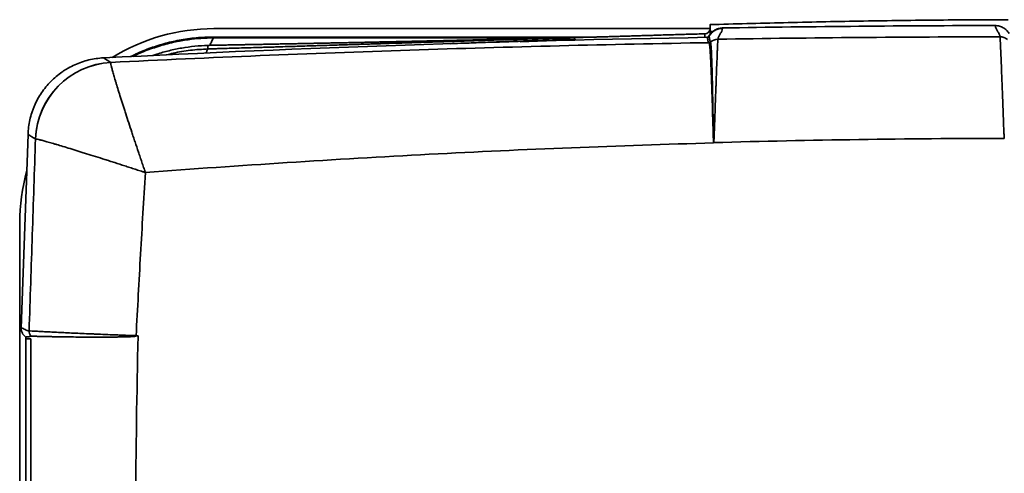
# Model space of a CAD drawing. Units: inches. Extents: x 248 to 517, y 61 to 259.
# Drawn here: x 455 to 482, y 210 to 223 of the extents above; entities that cross this region are included whole.
import ezdxf

# ---------------------------------------------------------------- set-up
doc = ezdxf.new("R2010")
doc.units = ezdxf.units.IN
doc.header["$MEASUREMENT"] = 0

msp = doc.modelspace()

# ---------------------------------------------------------------- linework, layer by layer
at = {"color": 7, "linetype": 'Continuous', "lineweight": 35}
for p, q in [((474.242, 222.412), (460.586, 222.412)), ((474.101, 222.268), (474.101, 222.268)), ((474.242, 222.336), (474.326, 222.338)), ((474.242, 222.336), (474.242, 222.256)), ((471.19, 222.184), (460.574, 222.182)), ((460.574, 222.182), (460.574, 222.157)), ((457.746, 221.483), (457.543, 221.607)), ((455.469, 219.501), (455.282, 214.165)), ((455.239, 217.064), (455.239, 192.642)), ((455.404, 213.873), (455.404, 213.92)), ((455.404, 213.873), (455.543, 213.868)), ((455.404, 192.629), (455.404, 213.873))]:
    msp.add_line(p, q, dxfattribs=at)
at = {"color": 7, "linetype": 'Continuous', "lineweight": 35, "flags": 128}
for points in [[(460.574, 222.157), (460.624, 222.157), (460.824, 222.157), (461.624, 222.157), (464.824, 222.158), (469.844, 222.159)], [(474.34, 219.266), (474.34, 219.268), (474.342, 219.275)]]:
    msp.add_lwpolyline(points, dxfattribs=at)
at = {"color": 7, "linetype": 'Continuous', "lineweight": 35}
for centre, radius, start, end in [((474.097, 222.415), 0.145, 271.748, 359.8502), ((482.717, -273.357), 495.604, 90.98976, 92.91153), ((474.212, 222.088), 0.0621, 271.0521, 312.0493), ((474.212, 222.088), 0.062, 271.0531, 312.2197), ((474.463, 221.808), 0.313, 90.8987, 131.8994), ((457.862, 219.296), 2.19, 93.026, 177.9146), ((457.865, 219.29), 2.192, 93.126, 177.7987), ((474.276, 219.726), 0.455, 277.8069, 277.8797), ((473.859, 216.878), 2.445, 78.6175, 78.6872)]:
    msp.add_arc(centre, radius, start, end, dxfattribs=at)
for centre, major_axis, ratio, start_param, end_param in [((460.591, 217.059), (3.345, -4.182), 0.999002, 2.46741, 3.018678), ((-43.922, -254.966), (806.649, -28.17), 0.759793, 0.929692, 0.930014), ((460.591, 217.059), (3.345, -4.182), 0.999002, 3.766942, 4.037232)]:
    msp.add_ellipse(centre, major_axis=major_axis, ratio=ratio, start_param=start_param, end_param=end_param, dxfattribs=at)
for points, knots in [([(482.442, 222.659), (481.766, 222.656), (480.398, 222.651), (478.337, 222.621), (476.279, 222.579), (474.916, 222.542), (474.242, 222.524)], [0, 0, 0, 0, 0.2465878, 0.4994278, 0.7527626, 1, 1, 1, 1]), ([(474.242, 222.52), (474.242, 222.521), (474.242, 222.525), (474.242, 222.507), (474.242, 222.474), (474.242, 222.422), (474.242, 222.373), (474.242, 222.341), (474.242, 222.336)], [0, 0, 0, 0, 0.084731, 0.303798, 0.522865, 0.741937, 0.961009, 1, 1, 1, 1]), ([(474.585, 222.431), (475.836, 222.451), (477.087, 222.467), (479.589, 222.489), (480.84, 222.496), (482.091, 222.497)], [0, 0, 0, 0, 0.5, 0.5, 1, 1, 1, 1]), ([(482.221, 222.187), (482.218, 222.213), (482.21, 222.239), (482.186, 222.29), (482.17, 222.316), (482.139, 222.368), (482.123, 222.394), (482.106, 222.432), (482.101, 222.445), (482.095, 222.465), (482.094, 222.471), (482.092, 222.484), (482.091, 222.491), (482.091, 222.497)], [0, 0, 0, 0, 0.25, 0.25, 0.5, 0.5, 0.75, 0.75, 0.875, 0.875, 0.9375, 0.9375, 1, 1, 1, 1]), ([(482.471, 222.278), (482.452, 222.311), (482.428, 222.342), (482.388, 222.382), (482.373, 222.395), (482.343, 222.418), (482.327, 222.429), (482.294, 222.448), (482.277, 222.456), (482.241, 222.471), (482.223, 222.477), (482.168, 222.492), (482.13, 222.497), (482.091, 222.497)], [0, 0, 0, 0, 0.25, 0.25, 0.375, 0.375, 0.5, 0.5, 0.625, 0.625, 0.75, 0.75, 1, 1, 1, 1]), ([(474.101, 222.27), (474.065, 222.269), (473.955, 222.266), (473.784, 222.261), (473.582, 222.256), (473.384, 222.25), (473.188, 222.244), (472.994, 222.239), (472.815, 222.233), (472.653, 222.228), (472.505, 222.223), (472.36, 222.219), (472.217, 222.214), (472.076, 222.21), (471.937, 222.206), (471.8, 222.202), (471.664, 222.198), (471.53, 222.194), (471.397, 222.19), (471.264, 222.186), (471.134, 222.183), (471.008, 222.179), (470.885, 222.176), (470.764, 222.173), (470.631, 222.171), (470.487, 222.168), (470.332, 222.165), (470.204, 222.163), (470.108, 222.161), (470.037, 222.16), (469.968, 222.16), (469.902, 222.159), (469.862, 222.159), (469.844, 222.159)], [0, 0, 0, 0, 0.013944, 0.042374, 0.072019, 0.102677, 0.134085, 0.165918, 0.198148, 0.224105, 0.251006, 0.279241, 0.308863, 0.339699, 0.371531, 0.4041, 0.437029, 0.470037, 0.502819, 0.53575, 0.56959, 0.604482, 0.641069, 0.678946, 0.717645, 0.769696, 0.821193, 0.872507, 0.897244, 0.922668, 0.948962, 0.976301, 1, 1, 1, 1]), ([(474.101, 222.268), (474.101, 222.269), (474.101, 222.269), (474.101, 222.252), (474.101, 222.22), (474.101, 222.186), (474.101, 222.172)], [0, 0, 0, 0, 0.124357, 0.44415, 0.763943, 1, 1, 1, 1]), ([(474.585, 222.431), (474.546, 222.43), (474.508, 222.424), (474.453, 222.409), (474.435, 222.402), (474.4, 222.387), (474.383, 222.378), (474.35, 222.358), (474.335, 222.347), (474.304, 222.323), (474.29, 222.31), (474.251, 222.269), (474.228, 222.239), (474.209, 222.205)], [0, 0, 0, 0, 0.25, 0.25, 0.375, 0.375, 0.5, 0.5, 0.625, 0.625, 0.75, 0.75, 1, 1, 1, 1]), ([(474.584, 222.421), (474.551, 222.421), (474.515, 222.416), (474.445, 222.397), (474.409, 222.383), (474.342, 222.345), (474.31, 222.321), (474.254, 222.266), (474.23, 222.234), (474.211, 222.2)], [0, 0, 0, 0, 0.25, 0.25, 0.5, 0.5, 0.75, 0.75, 1, 1, 1, 1]), ([(474.584, 222.421), (474.583, 222.396), (474.574, 222.371), (474.55, 222.322), (474.535, 222.297), (474.505, 222.247), (474.491, 222.222), (474.468, 222.172), (474.461, 222.147), (474.458, 222.122)], [0, 0, 0, 0, 0.25, 0.25, 0.5, 0.5, 0.75, 0.75, 1, 1, 1, 1]), ([(474.213, 222.026), (472.839, 222.003), (471.466, 221.975), (468.721, 221.906), (467.348, 221.866), (464.604, 221.776), (463.232, 221.725), (460.488, 221.612), (459.117, 221.55), (457.746, 221.483)], [0, 0, 0, 0, 0.25, 0.25, 0.5, 0.5, 0.75, 0.75, 1, 1, 1, 1]), ([(460.574, 222.182), (460.415, 222.177), (460.097, 222.169), (459.639, 222.102), (459.203, 222.001), (458.793, 221.866), (458.488, 221.745), (458.327, 221.659), (458.293, 221.641)], [0, 0, 0, 0, 0.201544, 0.403087, 0.585534, 0.768632, 0.951731, 1, 1, 1, 1]), ([(458.352, 221.644), (458.368, 221.653), (458.509, 221.727), (458.794, 221.839), (459.204, 221.976), (459.504, 222.045), (459.729, 222.086), (459.926, 222.117), (460.224, 222.15), (460.457, 222.154), (460.574, 222.157)], [0, 0, 0, 0, 0.023882, 0.208197, 0.397868, 0.58754, 0.609272, 0.696219, 0.847752, 1, 1, 1, 1]), ([(469.071, 222.122), (469.011, 222.12), (468.841, 222.115), (468.55, 222.106), (468.187, 222.094), (467.789, 222.082), (467.36, 222.068), (466.9, 222.053), (466.41, 222.038), (465.887, 222.021), (465.292, 222.002), (464.622, 221.981), (463.871, 221.957), (463.074, 221.932), (462.231, 221.906), (461.341, 221.88), (460.733, 221.863), (460.421, 221.854)], [0, 0, 0, 0, 0.020761, 0.058849, 0.100888, 0.146875, 0.196806, 0.249682, 0.306354, 0.366819, 0.431074, 0.512503, 0.599293, 0.691439, 0.788939, 0.891792, 1, 1, 1, 1]), ([(460.421, 221.854), (460.597, 221.859), (460.949, 221.869), (461.48, 221.884), (462.013, 221.9), (462.549, 221.916), (463.088, 221.933), (463.629, 221.95), (464.173, 221.967), (465.328, 222.004), (466.779, 222.05), (468.21, 222.096), (468.851, 222.116), (469.014, 222.121)], [0, 0, 0, 0, 0.061424, 0.123162, 0.185214, 0.24758, 0.310259, 0.373252, 0.436559, 0.500179, 0.776348, 0.942962, 1, 1, 1, 1]), ([(460.469, 221.953), (460.491, 221.953), (460.535, 221.954), (460.602, 221.955), (460.667, 221.957), (460.733, 221.958), (460.799, 221.959), (460.865, 221.96), (460.931, 221.962), (460.997, 221.963), (461.063, 221.964), (461.129, 221.965), (461.194, 221.967), (461.26, 221.968), (461.326, 221.969), (461.391, 221.97), (461.457, 221.972), (461.523, 221.973), (461.588, 221.974), (461.654, 221.975), (461.719, 221.977), (461.785, 221.978), (461.85, 221.979), (461.916, 221.98), (461.981, 221.982), (462.047, 221.983), (462.112, 221.984), (462.177, 221.986), (462.243, 221.987), (462.308, 221.988), (462.373, 221.989), (462.438, 221.991), (462.503, 221.992), (462.569, 221.993), (462.634, 221.994), (462.699, 221.996), (462.764, 221.997), (462.829, 221.998), (462.894, 221.999), (462.959, 222.001), (463.024, 222.002), (463.089, 222.003), (463.154, 222.004), (463.219, 222.006), (463.284, 222.007), (463.348, 222.008), (463.413, 222.01), (463.478, 222.011), (463.543, 222.012), (463.607, 222.013), (463.672, 222.015), (463.737, 222.016), (463.801, 222.017), (463.866, 222.019), (463.93, 222.02), (463.995, 222.021), (464.059, 222.022), (464.124, 222.024), (464.188, 222.025), (464.253, 222.026), (464.317, 222.028), (464.382, 222.029), (464.446, 222.03), (464.51, 222.031), (464.575, 222.033), (464.639, 222.034), (464.703, 222.035), (464.767, 222.037), (464.831, 222.038), (464.896, 222.039), (464.96, 222.041), (465.024, 222.042), (465.088, 222.043), (465.152, 222.045), (465.216, 222.046), (465.28, 222.047), (465.344, 222.049), (465.408, 222.05), (465.471, 222.051), (465.535, 222.053), (465.599, 222.054), (465.663, 222.055), (465.727, 222.057), (465.79, 222.058), (465.854, 222.059), (465.918, 222.061), (465.982, 222.062), (466.045, 222.063), (466.109, 222.065), (466.172, 222.066), (466.236, 222.067), (466.299, 222.069), (466.363, 222.07), (466.426, 222.072), (466.49, 222.073), (466.553, 222.074), (466.616, 222.076), (466.68, 222.077), (466.743, 222.078), (466.806, 222.08), (466.87, 222.081), (466.933, 222.083), (466.996, 222.084), (467.059, 222.085), (467.122, 222.087), (467.186, 222.088), (467.249, 222.09), (467.312, 222.091), (467.446, 222.094), (467.646, 222.099), (467.908, 222.105), (468.159, 222.111), (468.398, 222.116), (468.625, 222.122), (468.841, 222.127), (469.045, 222.132), (469.238, 222.136), (469.42, 222.141), (469.59, 222.145), (469.749, 222.149), (469.896, 222.152), (470.031, 222.156), (470.152, 222.159), (470.257, 222.162), (470.345, 222.164), (470.416, 222.166), (470.469, 222.167), (470.505, 222.168), (470.523, 222.168), (470.524, 222.168), (470.508, 222.167), (470.48, 222.166), (470.451, 222.165), (470.429, 222.165), (470.404, 222.164), (470.376, 222.163), (470.346, 222.162), (470.313, 222.161), (470.278, 222.16), (470.24, 222.159), (470.2, 222.158), (470.158, 222.156), (470.112, 222.155), (470.065, 222.153), (470.014, 222.152), (469.962, 222.15), (469.91, 222.149), (469.86, 222.147), (469.813, 222.146), (469.764, 222.144), (469.714, 222.143), (469.663, 222.141), (469.611, 222.139), (469.557, 222.138), (469.502, 222.136), (469.445, 222.134), (469.387, 222.132), (469.328, 222.131), (469.268, 222.129), (469.207, 222.127), (469.144, 222.125), (469.079, 222.123), (469.036, 222.121), (469.014, 222.121)], [0, 0, 0, 0, 0.004495, 0.008989, 0.013481, 0.017971, 0.022461, 0.026949, 0.031436, 0.035922, 0.040407, 0.044891, 0.049375, 0.053858, 0.058342, 0.062825, 0.067308, 0.071791, 0.076274, 0.080758, 0.085242, 0.089726, 0.094212, 0.098698, 0.103185, 0.107674, 0.112164, 0.116655, 0.121147, 0.125642, 0.130138, 0.134636, 0.139136, 0.143638, 0.148143, 0.15265, 0.157159, 0.161672, 0.166187, 0.170705, 0.175226, 0.179751, 0.184278, 0.18881, 0.193345, 0.197883, 0.202426, 0.206973, 0.211523, 0.216079, 0.220638, 0.225202, 0.229771, 0.234345, 0.238924, 0.243507, 0.248097, 0.252691, 0.257291, 0.261897, 0.266509, 0.271126, 0.27575, 0.28038, 0.285017, 0.28966, 0.29431, 0.298967, 0.303631, 0.308302, 0.31298, 0.317666, 0.32236, 0.327061, 0.331771, 0.336489, 0.341215, 0.34595, 0.350693, 0.355446, 0.360207, 0.364978, 0.369759, 0.374549, 0.379349, 0.384159, 0.388979, 0.39381, 0.398651, 0.403504, 0.408367, 0.413242, 0.418129, 0.423027, 0.427937, 0.432858, 0.437792, 0.442739, 0.447697, 0.452669, 0.457653, 0.46265, 0.46766, 0.472683, 0.47772, 0.48277, 0.487834, 0.492911, 0.498003, 0.520291, 0.542024, 0.563213, 0.583871, 0.604011, 0.623649, 0.6428, 0.66148, 0.679707, 0.697499, 0.714875, 0.731857, 0.748466, 0.764523, 0.779629, 0.793825, 0.807166, 0.819716, 0.831555, 0.84278, 0.853503, 0.863855, 0.873981, 0.878365, 0.882673, 0.886915, 0.891102, 0.895247, 0.89936, 0.903456, 0.907544, 0.911639, 0.915752, 0.919895, 0.92408, 0.928317, 0.932618, 0.936994, 0.940553, 0.944141, 0.947762, 0.951423, 0.955127, 0.95888, 0.962687, 0.966551, 0.970477, 0.974469, 0.978531, 0.982666, 0.986877, 0.991168, 0.995541, 1, 1, 1, 1]), ([(460.469, 221.953), (460.477, 221.967), (460.485, 221.983), (460.501, 222.015), (460.509, 222.032), (460.526, 222.066), (460.535, 222.083), (460.554, 222.119), (460.564, 222.137), (460.574, 222.157)], [0, 0, 0, 0, 0.25, 0.25, 0.5, 0.5, 0.75, 0.75, 1, 1, 1, 1]), ([(467.095, 221.997), (467.223, 222.002), (467.533, 222.014), (467.999, 222.032), (468.492, 222.05), (468.913, 222.066), (469.27, 222.079), (469.569, 222.089), (469.846, 222.098), (470.055, 222.105), (470.208, 222.11), (470.316, 222.113), (470.411, 222.116), (470.485, 222.118), (470.527, 222.119), (470.537, 222.118), (470.514, 222.116), (470.459, 222.113), (470.372, 222.109), (470.253, 222.104), (470.102, 222.097), (469.921, 222.09), (469.714, 222.081), (469.49, 222.072), (469.256, 222.063), (469.097, 222.056), (469.018, 222.053)], [0, 0, 0, 0, 0.055428, 0.133828, 0.21231, 0.290228, 0.348598, 0.407186, 0.466224, 0.525351, 0.554888, 0.584424, 0.613837, 0.643111, 0.672678, 0.702491, 0.732123, 0.761964, 0.791532, 0.821304, 0.850982, 0.880598, 0.910431, 0.940206, 0.97013, 1, 1, 1, 1]), ([(470.249, 222.153), (470.25, 222.153), (470.253, 222.154), (470.237, 222.155), (470.203, 222.155), (470.154, 222.155), (470.096, 222.153), (470.032, 222.152), (469.959, 222.15), (469.873, 222.147), (469.769, 222.144), (469.625, 222.139), (469.429, 222.133), (469.232, 222.127), (469.109, 222.123), (469.071, 222.122)], [0, 0, 0, 0, 0.025317, 0.114167, 0.19502, 0.267367, 0.331883, 0.390252, 0.442928, 0.505527, 0.573327, 0.650512, 0.781909, 0.932682, 1, 1, 1, 1]), ([(474.209, 222.205), (474.207, 222.2), (474.203, 222.196), (474.196, 222.188), (474.191, 222.185), (474.182, 222.179), (474.177, 222.177), (474.167, 222.174), (474.161, 222.173), (474.156, 222.173)], [0, 0, 0, 0, 0.25, 0.25, 0.5, 0.5, 0.75, 0.75, 1, 1, 1, 1]), ([(474.156, 222.173), (474.156, 222.172), (474.157, 222.172), (474.157, 222.171), (474.158, 222.17), (474.158, 222.17), (474.158, 222.169)], [0, 0, 0, 0, 0.001547523, 0.001547523, 0.001547523, 0.002965279, 0.002965279, 0.002965279, 0.002965279]), ([(474.211, 222.2), (474.206, 222.191), (474.198, 222.183), (474.18, 222.172), (474.169, 222.169), (474.158, 222.169)], [0, 0, 0, 0, 0.5, 0.5, 1, 1, 1, 1]), ([(474.158, 222.169), (474.165, 222.157), (474.169, 222.145), (474.175, 222.121), (474.177, 222.109), (474.181, 222.086), (474.184, 222.074), (474.194, 222.05), (474.202, 222.038), (474.213, 222.026)], [0, 0, 0, 0, 0.25, 0.25, 0.5, 0.5, 0.75, 0.75, 1, 1, 1, 1]), ([(474.211, 222.2), (474.211, 222.201), (474.211, 222.202), (474.21, 222.203), (474.21, 222.203), (474.21, 222.204), (474.209, 222.205)], [0, 0, 0, 0, 0.001418672, 0.001418672, 0.001418672, 0.00296726, 0.00296726, 0.00296726, 0.00296726]), ([(474.253, 222.042), (474.245, 222.056), (474.238, 222.07), (474.231, 222.097), (474.229, 222.11), (474.226, 222.135), (474.225, 222.148), (474.22, 222.174), (474.217, 222.187), (474.211, 222.2)], [0, 0, 0, 0, 0.25, 0.25, 0.5, 0.5, 0.75, 0.75, 1, 1, 1, 1]), ([(474.213, 222.026), (474.216, 222.022), (474.218, 222.014), (474.222, 221.996), (474.223, 221.989), (474.226, 221.974), (474.227, 221.965), (474.234, 221.915), (474.239, 221.86), (474.246, 221.756), (474.249, 221.718), (474.252, 221.655), (474.254, 221.633), (474.256, 221.587), (474.257, 221.563), (474.261, 221.489), (474.264, 221.436), (474.268, 221.324), (474.271, 221.265), (474.276, 221.14), (474.278, 221.075), (474.283, 220.938), (474.286, 220.867), (474.293, 220.648), (474.298, 220.493), (474.305, 220.288), (474.306, 220.247), (474.308, 220.163), (474.31, 220.121), (474.313, 219.992), (474.316, 219.905), (474.321, 219.728), (474.324, 219.639), (474.328, 219.504), (474.329, 219.459), (474.332, 219.39), (474.333, 219.368), (474.334, 219.333), (474.335, 219.322), (474.336, 219.305), (474.336, 219.299), (474.337, 219.287), (474.337, 219.282), (474.338, 219.276)], [0, 0, 0, 0, 0.0625, 0.0625, 0.09375, 0.09375, 0.125, 0.125, 0.25, 0.25, 0.3125, 0.3125, 0.34375, 0.34375, 0.375, 0.375, 0.4375, 0.4375, 0.5, 0.5, 0.5625, 0.5625, 0.625, 0.625, 0.75, 0.75, 0.78125, 0.78125, 0.8125, 0.8125, 0.875, 0.875, 0.9375, 0.9375, 0.96875, 0.96875, 0.984375, 0.984375, 0.992188, 0.992188, 0.996094, 0.996094, 1, 1, 1, 1]), ([(474.253, 222.042), (474.253, 222.042), (474.253, 222.042), (474.253, 222.042), (474.253, 222.042), (474.253, 222.042), (474.253, 222.042)], [-0.00000006, -0.00000006, -0.00000006, -0.00000006, 0, 0, 0, 0.0002344785, 0.0002344785, 0.0002344785, 0.0002344785]), ([(474.339, 219.276), (474.338, 219.282), (474.338, 219.288), (474.337, 219.299), (474.337, 219.305), (474.337, 219.322), (474.336, 219.334), (474.335, 219.368), (474.335, 219.391), (474.333, 219.46), (474.332, 219.505), (474.33, 219.641), (474.328, 219.731), (474.326, 219.864), (474.325, 219.908), (474.323, 219.996), (474.322, 220.039), (474.32, 220.168), (474.318, 220.251), (474.314, 220.496), (474.311, 220.651), (474.306, 220.835), (474.306, 220.872), (474.304, 220.943), (474.303, 220.978), (474.301, 221.08), (474.299, 221.146), (474.294, 221.332), (474.291, 221.444), (474.286, 221.569), (474.285, 221.593), (474.284, 221.64), (474.283, 221.662), (474.28, 221.726), (474.278, 221.765), (474.273, 221.871), (474.269, 221.927), (474.264, 221.978), (474.263, 221.987), (474.262, 222.003), (474.261, 222.011), (474.258, 222.029), (474.256, 222.037), (474.254, 222.042)], [0, 0, 0, 0, 0.003906, 0.003906, 0.007813, 0.007813, 0.015625, 0.015625, 0.03125, 0.03125, 0.0625, 0.0625, 0.125, 0.125, 0.15625, 0.15625, 0.1875, 0.1875, 0.25, 0.25, 0.375, 0.375, 0.40625, 0.40625, 0.4375, 0.4375, 0.5, 0.5, 0.625, 0.625, 0.65625, 0.65625, 0.6875, 0.6875, 0.75, 0.75, 0.875, 0.875, 0.90625, 0.90625, 0.9375, 0.9375, 1, 1, 1, 1]), ([(474.342, 219.275), (474.343, 219.281), (474.343, 219.287), (474.344, 219.299), (474.345, 219.304), (474.346, 219.322), (474.347, 219.333), (474.349, 219.368), (474.35, 219.392), (474.353, 219.461), (474.355, 219.507), (474.361, 219.645), (474.364, 219.736), (474.369, 219.871), (474.371, 219.916), (474.374, 220.004), (474.376, 220.048), (474.38, 220.177), (474.383, 220.262), (474.392, 220.51), (474.398, 220.668), (474.405, 220.856), (474.406, 220.893), (474.409, 220.966), (474.41, 221.001), (474.414, 221.106), (474.416, 221.172), (474.424, 221.363), (474.428, 221.479), (474.433, 221.61), (474.434, 221.635), (474.436, 221.683), (474.437, 221.706), (474.44, 221.773), (474.442, 221.814), (474.446, 221.927), (474.449, 221.987), (474.454, 222.078), (474.456, 222.108), (474.458, 222.122)], [0, 0, 0, 0, 0.003906, 0.003906, 0.007813, 0.007813, 0.015625, 0.015625, 0.03125, 0.03125, 0.0625, 0.0625, 0.125, 0.125, 0.15625, 0.15625, 0.1875, 0.1875, 0.25, 0.25, 0.375, 0.375, 0.40625, 0.40625, 0.4375, 0.4375, 0.5, 0.5, 0.625, 0.625, 0.65625, 0.65625, 0.6875, 0.6875, 0.75, 0.75, 0.875, 0.875, 1, 1, 1, 1]), ([(482.221, 222.187), (480.927, 222.186), (479.633, 222.18), (477.046, 222.158), (475.752, 222.142), (474.458, 222.122)], [0, 0, 0, 0, 0.5, 0.5, 1, 1, 1, 1]), ([(482.221, 222.187), (482.223, 222.174), (482.225, 222.145), (482.229, 222.078), (482.23, 222.052), (482.233, 221.992), (482.235, 221.959), (482.24, 221.849), (482.244, 221.762), (482.25, 221.609), (482.252, 221.555), (482.257, 221.441), (482.259, 221.381), (482.266, 221.194), (482.272, 221.057), (482.28, 220.835), (482.283, 220.759), (482.289, 220.604), (482.292, 220.525), (482.301, 220.281), (482.307, 220.111), (482.317, 219.845), (482.321, 219.756), (482.326, 219.619), (482.328, 219.574), (482.331, 219.505), (482.333, 219.482), (482.335, 219.448), (482.335, 219.436), (482.337, 219.419), (482.337, 219.413), (482.338, 219.402), (482.339, 219.396), (482.34, 219.39)], [0, 0, 0, 0, 0.125, 0.125, 0.1875, 0.1875, 0.25, 0.25, 0.375, 0.375, 0.4375, 0.4375, 0.5, 0.5, 0.625, 0.625, 0.6875, 0.6875, 0.75, 0.75, 0.875, 0.875, 0.9375, 0.9375, 0.96875, 0.96875, 0.984375, 0.984375, 0.992187, 0.992187, 0.996094, 0.996094, 1, 1, 1, 1]), ([(482.426, 222.112), (482.411, 222.124), (482.395, 222.135), (482.362, 222.155), (482.345, 222.163), (482.292, 222.181), (482.256, 222.187), (482.221, 222.187)], [0, 0, 0, 0, 0.25, 0.25, 0.5, 0.5, 1, 1, 1, 1]), ([(460.42, 221.952), (460.3, 221.946), (460.059, 221.933), (459.701, 221.883), (459.352, 221.808), (459.086, 221.736), (458.942, 221.683), (458.906, 221.669)], [0, 0, 0, 0, 0.230971, 0.46206, 0.693154, 0.924094, 1, 1, 1, 1]), ([(459.282, 221.687), (459.342, 221.703), (459.557, 221.764), (459.938, 221.825), (460.26, 221.844), (460.421, 221.854)], [0, 0, 0, 0, 0.1614497, 0.5805883, 1, 1, 1, 1]), ([(460.359, 221.726), (460.363, 221.735), (460.367, 221.743), (460.373, 221.757), (460.376, 221.762), (460.381, 221.772), (460.383, 221.777), (460.391, 221.793), (460.396, 221.805), (460.408, 221.829), (460.414, 221.841), (460.421, 221.854)], [0, 0, 0, 0, 0.25, 0.25, 0.375, 0.375, 0.5, 0.5, 0.75, 0.75, 1, 1, 1, 1]), ([(460.418, 221.848), (460.418, 221.859), (460.419, 221.905), (460.419, 221.936), (460.42, 221.946), (460.42, 221.952)], [0, 0, 0, 0, 0.131741, 0.549233, 1, 1, 1, 1]), ([(457.543, 221.607), (457.475, 221.604), (457.407, 221.597), (457.273, 221.578), (457.206, 221.565), (457.073, 221.533), (457.008, 221.514), (456.881, 221.47), (456.818, 221.445), (456.695, 221.39), (456.635, 221.359), (456.546, 221.309), (456.517, 221.292), (456.459, 221.256), (456.431, 221.237), (456.292, 221.14), (456.19, 221.053), (456.048, 220.909), (456.002, 220.859), (455.916, 220.753), (455.876, 220.699), (455.763, 220.531), (455.699, 220.413), (455.632, 220.258), (455.619, 220.226), (455.595, 220.163), (455.584, 220.13), (455.553, 220.034), (455.535, 219.968), (455.491, 219.771), (455.473, 219.637), (455.469, 219.501)], [0, 0, 0, 0, 0.0625, 0.0625, 0.125, 0.125, 0.1875, 0.1875, 0.25, 0.25, 0.3125, 0.3125, 0.34375, 0.34375, 0.375, 0.375, 0.5, 0.5, 0.5625, 0.5625, 0.625, 0.625, 0.75, 0.75, 0.78125, 0.78125, 0.8125, 0.8125, 0.875, 0.875, 1, 1, 1, 1]), ([(457.746, 221.479), (457.744, 221.467), (457.748, 221.437), (457.765, 221.364), (457.772, 221.335), (457.789, 221.269), (457.799, 221.232), (457.822, 221.149), (457.835, 221.103), (457.857, 221.03), (457.865, 221.004), (457.881, 220.951), (457.889, 220.923), (457.932, 220.781), (457.971, 220.654), (458.037, 220.447), (458.06, 220.375), (458.096, 220.262), (458.108, 220.224), (458.133, 220.145), (458.146, 220.106), (458.211, 219.905), (458.267, 219.737), (458.339, 219.517), (458.354, 219.473), (458.384, 219.383), (458.399, 219.338), (458.445, 219.201), (458.476, 219.109), (458.523, 218.969), (458.539, 218.922), (458.57, 218.828), (458.602, 218.734), (458.634, 218.64), (458.659, 218.569), (458.671, 218.533), (458.683, 218.497), (458.691, 218.473), (458.695, 218.461), (458.699, 218.45)], [0, 0, 0, 0, 0.125, 0.125, 0.1875, 0.1875, 0.25, 0.25, 0.3125, 0.3125, 0.34375, 0.34375, 0.375, 0.375, 0.5, 0.5, 0.5625, 0.5625, 0.59375, 0.59375, 0.625, 0.625, 0.75, 0.75, 0.78125, 0.78125, 0.8125, 0.8125, 0.875, 0.875, 0.90625, 0.90625, 0.9375, 0.96875, 0.96875, 0.984375, 0.992187, 0.992187, 1, 1, 1, 1]), ([(455.674, 219.374), (455.645, 218.494), (455.616, 217.613), (455.572, 216.292), (455.557, 215.852), (455.527, 214.971), (455.512, 214.53), (455.497, 214.09)], [0, 0, 0, 0, 0.5, 0.5, 0.75, 0.75, 1, 1, 1, 1]), ([(455.674, 219.374), (455.685, 219.375), (455.715, 219.37), (455.786, 219.353), (455.814, 219.346), (455.88, 219.329), (455.917, 219.319), (455.999, 219.296), (456.044, 219.283), (456.117, 219.262), (456.142, 219.254), (456.195, 219.239), (456.223, 219.231), (456.365, 219.189), (456.491, 219.151), (456.698, 219.088), (456.77, 219.065), (456.883, 219.03), (456.921, 219.019), (456.999, 218.994), (457.039, 218.982), (457.24, 218.919), (457.408, 218.866), (457.628, 218.796), (457.673, 218.781), (457.763, 218.753), (457.808, 218.738), (457.945, 218.694), (458.037, 218.665), (458.178, 218.619), (458.225, 218.604), (458.319, 218.573), (458.413, 218.543), (458.508, 218.512), (458.58, 218.489), (458.616, 218.477), (458.651, 218.465), (458.675, 218.457), (458.687, 218.454), (458.699, 218.45)], [0, 0, 0, 0, 0.125, 0.125, 0.1875, 0.1875, 0.25, 0.25, 0.3125, 0.3125, 0.34375, 0.34375, 0.375, 0.375, 0.5, 0.5, 0.5625, 0.5625, 0.59375, 0.59375, 0.625, 0.625, 0.75, 0.75, 0.78125, 0.78125, 0.8125, 0.8125, 0.875, 0.875, 0.90625, 0.90625, 0.9375, 0.96875, 0.96875, 0.984375, 0.992187, 0.992187, 1, 1, 1, 1]), ([(458.699, 218.45), (460, 218.549), (461.302, 218.64), (463.907, 218.808), (465.21, 218.884), (467.817, 219.021), (469.121, 219.081), (471.73, 219.186), (473.034, 219.23), (474.34, 219.266)], [0, 0, 0, 0, 0.25, 0.25, 0.5, 0.5, 0.75, 0.75, 1, 1, 1, 1]), ([(474.338, 219.276), (474.339, 219.273), (474.339, 219.27), (474.339, 219.268), (474.339, 219.267), (474.34, 219.266), (474.34, 219.266)], [0, 0, 0, 0, 0.0002083919, 0.0002083919, 0.0002083919, 0.0002677696, 0.0002677696, 0.0002677696, 0.0002677696]), ([(474.339, 219.276), (474.339, 219.273), (474.339, 219.271), (474.339, 219.268), (474.339, 219.267), (474.34, 219.266), (474.34, 219.266)], [0, 0, 0, 0, 0.0002083095, 0.0002083095, 0.0002083095, 0.0002681376, 0.0002681376, 0.0002681376, 0.0002681376]), ([(474.342, 219.275), (475.674, 219.312), (477.007, 219.34), (479.673, 219.378), (481.007, 219.389), (482.34, 219.39)], [0, 0, 0, 0, 0.5, 0.5, 1, 1, 1, 1]), ([(458.444, 213.958), (458.482, 214.707), (458.523, 215.456), (458.608, 216.953), (458.653, 217.701), (458.699, 218.45)], [0, 0, 0, 0, 0.5, 0.5, 1, 1, 1, 1]), ([(455.282, 214.165), (455.281, 214.141), (455.284, 214.118), (455.291, 214.083), (455.294, 214.072), (455.302, 214.049), (455.307, 214.038), (455.317, 214.017), (455.323, 214.007), (455.336, 213.987), (455.344, 213.977), (455.367, 213.95), (455.384, 213.934), (455.404, 213.92)], [0, 0, 0, 0, 0.25, 0.25, 0.375, 0.375, 0.5, 0.5, 0.625, 0.625, 0.75, 0.75, 1, 1, 1, 1]), ([(455.497, 214.09), (455.461, 214.091), (455.407, 214.119), (455.354, 214.146), (455.318, 214.16), (455.3, 214.165), (455.282, 214.165)], [0, 0, 0, 0, 0.5, 0.75, 0.75, 1, 1, 1, 1]), ([(455.404, 213.92), (455.416, 213.924), (455.427, 213.926), (455.451, 213.929), (455.463, 213.929), (455.486, 213.93), (455.498, 213.93), (455.516, 213.933), (455.521, 213.935), (455.53, 213.938), (455.533, 213.939), (455.538, 213.941), (455.54, 213.942), (455.542, 213.943), (455.544, 213.944), (455.544, 213.944), (455.545, 213.944)], [0, 0, 0, 0, 0.25, 0.25, 0.5, 0.5, 0.75, 0.75, 0.875, 0.875, 0.9375, 0.9375, 0.96875, 0.984375, 0.984375, 1, 1, 1, 1]), ([(455.497, 214.09), (455.496, 214.066), (455.499, 214.04), (455.516, 213.989), (455.529, 213.965), (455.547, 213.943)], [0, 0, 0, 0, 0.5, 0.5, 1, 1, 1, 1]), ([(455.497, 214.09), (455.507, 214.09), (455.535, 214.089), (455.601, 214.085), (455.627, 214.084), (455.673, 214.082), (455.689, 214.081), (455.724, 214.079), (455.743, 214.078), (455.801, 214.075), (455.843, 214.073), (455.935, 214.068), (455.985, 214.066), (456.092, 214.06), (456.149, 214.057), (456.24, 214.053), (456.271, 214.051), (456.335, 214.048), (456.368, 214.047), (456.469, 214.042), (456.538, 214.038), (456.683, 214.031), (456.759, 214.028), (456.914, 214.021), (456.995, 214.017), (457.12, 214.012), (457.162, 214.01), (457.247, 214.006), (457.29, 214.004), (457.421, 213.999), (457.509, 213.995), (457.688, 213.987), (457.779, 213.984), (457.918, 213.978), (457.964, 213.976), (458.058, 213.973), (458.106, 213.971), (458.248, 213.966), (458.344, 213.962), (458.441, 213.959)], [0, 0, 0, 0, 0.125, 0.125, 0.1875, 0.1875, 0.21875, 0.21875, 0.25, 0.25, 0.3125, 0.3125, 0.375, 0.375, 0.4375, 0.4375, 0.46875, 0.46875, 0.5, 0.5, 0.5625, 0.5625, 0.625, 0.625, 0.6875, 0.6875, 0.71875, 0.71875, 0.75, 0.75, 0.8125, 0.8125, 0.875, 0.875, 0.90625, 0.90625, 0.9375, 0.9375, 1, 1, 1, 1]), ([(455.538, 192.775), (455.54, 194.534), (455.542, 196.293), (455.544, 198.49), (455.544, 198.93), (455.545, 199.808), (455.545, 201.126), (455.546, 203.323), (455.546, 205.08), (455.546, 206.398), (455.546, 206.838), (455.546, 207.717), (455.546, 209.914), (455.545, 212.111), (455.543, 213.868)], [0, 0, 0, 0, 0.25, 0.25, 0.3125, 0.3125, 0.375, 0.5, 0.625, 0.625, 0.6875, 0.6875, 0.75, 1, 1, 1, 1]), ([(458.441, 213.958), (458.44, 213.957), (458.439, 213.956), (458.437, 213.953), (458.435, 213.951), (458.434, 213.949), (458.432, 213.947), (458.431, 213.945), (458.429, 213.944), (458.426, 213.943), (458.422, 213.943), (458.419, 213.942), (458.415, 213.941), (458.411, 213.941), (458.406, 213.94), (458.402, 213.94), (458.397, 213.939), (458.392, 213.939), (458.387, 213.938), (458.382, 213.938), (458.376, 213.937), (458.371, 213.937), (458.365, 213.936), (458.359, 213.936), (458.353, 213.935), (458.346, 213.935), (458.34, 213.935), (458.333, 213.934), (458.326, 213.934), (458.319, 213.933), (458.312, 213.933), (458.304, 213.932), (458.296, 213.932), (458.289, 213.931), (458.28, 213.931), (458.272, 213.931), (458.264, 213.93), (458.255, 213.93), (458.246, 213.93), (458.237, 213.929), (458.228, 213.929), (458.219, 213.928), (458.21, 213.928), (458.2, 213.928), (458.19, 213.927), (458.18, 213.927), (458.17, 213.927), (458.159, 213.926), (458.149, 213.926), (458.138, 213.926), (458.127, 213.925), (458.116, 213.925), (458.105, 213.925), (458.093, 213.925), (458.082, 213.924), (458.07, 213.924), (458.058, 213.924), (458.046, 213.924), (458.033, 213.923), (458.021, 213.923), (458.008, 213.923), (457.996, 213.923), (457.983, 213.922), (457.97, 213.922), (457.956, 213.922), (457.943, 213.922), (457.929, 213.922), (457.916, 213.921), (457.902, 213.921), (457.888, 213.921), (457.873, 213.921), (457.859, 213.921), (457.845, 213.921), (457.83, 213.92), (457.815, 213.92), (457.8, 213.92), (457.785, 213.92), (457.77, 213.92), (457.754, 213.92), (457.739, 213.92), (457.723, 213.92), (457.707, 213.919), (457.691, 213.919), (457.675, 213.919), (457.659, 213.919), (457.642, 213.919), (457.626, 213.919), (457.609, 213.919), (457.592, 213.919), (457.575, 213.919), (457.558, 213.919), (457.541, 213.919), (457.524, 213.919), (457.506, 213.919), (457.489, 213.919), (457.471, 213.919), (457.453, 213.919), (457.435, 213.919), (457.417, 213.919), (457.399, 213.919), (457.289, 213.919), (457.098, 213.92), (456.841, 213.921), (456.612, 213.923), (456.41, 213.926), (456.246, 213.929), (456.114, 213.931), (456.004, 213.934), (455.904, 213.936), (455.812, 213.938), (455.731, 213.94), (455.662, 213.941), (455.617, 213.942), (455.583, 213.943), (455.564, 213.943), (455.554, 213.943), (455.549, 213.943), (455.547, 213.943), (455.547, 213.943)], [0, 0, 0, 0, 0.000672, 0.001313, 0.001927, 0.002515, 0.003075, 0.003601, 0.004126, 0.004686, 0.005485, 0.006325, 0.007206, 0.008128, 0.00909, 0.010094, 0.011138, 0.012223, 0.01335, 0.014517, 0.015725, 0.016975, 0.018265, 0.019595, 0.020967, 0.02238, 0.023834, 0.025328, 0.026864, 0.028441, 0.030059, 0.031718, 0.033418, 0.035159, 0.036941, 0.038764, 0.040628, 0.042534, 0.044481, 0.046468, 0.048497, 0.050568, 0.05268, 0.054833, 0.057028, 0.059263, 0.06154, 0.063858, 0.066216, 0.068615, 0.071054, 0.073534, 0.076054, 0.078614, 0.081214, 0.083853, 0.086529, 0.089245, 0.092001, 0.094796, 0.09763, 0.100505, 0.103418, 0.106371, 0.109363, 0.112395, 0.115467, 0.118577, 0.121727, 0.124916, 0.128145, 0.131413, 0.134721, 0.138068, 0.141454, 0.14488, 0.148345, 0.15185, 0.155394, 0.158978, 0.162602, 0.166265, 0.169968, 0.17371, 0.177493, 0.181315, 0.185178, 0.18908, 0.193023, 0.197006, 0.201029, 0.205092, 0.209197, 0.213342, 0.217528, 0.221757, 0.226027, 0.23034, 0.234694, 0.239091, 0.24353, 0.313926, 0.381371, 0.445789, 0.507734, 0.567454, 0.610048, 0.653687, 0.698557, 0.744835, 0.792629, 0.841331, 0.891026, 0.916922, 0.959508, 0.977965, 0.991473, 1, 1, 1, 1]), ([(458.497, 213.956), (458.463, 212.381), (458.44, 210.807), (458.419, 208.449), (458.415, 207.663), (458.41, 206.092), (458.409, 205.306), (458.415, 202.946), (458.428, 201.372), (458.457, 199.405), (458.464, 199.011), (458.478, 198.225), (458.486, 197.832), (458.51, 196.654), (458.528, 195.87), (458.548, 195.086)], [0, 0, 0, 0, 0.25, 0.25, 0.375, 0.375, 0.5, 0.5, 0.75, 0.75, 0.8125, 0.8125, 0.875, 0.875, 1, 1, 1, 1]), ([(458.441, 213.958), (458.45, 213.958), (458.469, 213.957), (458.488, 213.956), (458.497, 213.956)], [0, 0, 0, 0, 0.500278, 1, 1, 1, 1])]:
    msp.add_open_spline(points, degree=3, knots=knots, dxfattribs=at)
for points in [[(474.585, 222.431), (474.585, 222.428), (474.585, 222.424), (474.584, 222.421)], [(474.213, 222.026), (474.213, 222.026), (474.213, 222.026), (474.213, 222.026)], [(460.469, 221.953), (460.453, 221.952), (460.437, 221.952), (460.421, 221.952)], [(457.746, 221.483), (457.746, 221.482), (457.746, 221.481), (457.746, 221.479)], [(455.673, 219.376), (455.674, 219.375), (455.674, 219.375), (455.674, 219.374)]]:
    msp.add_open_spline(points, degree=3, dxfattribs=at)

doc.saveas('drawing.dxf')
